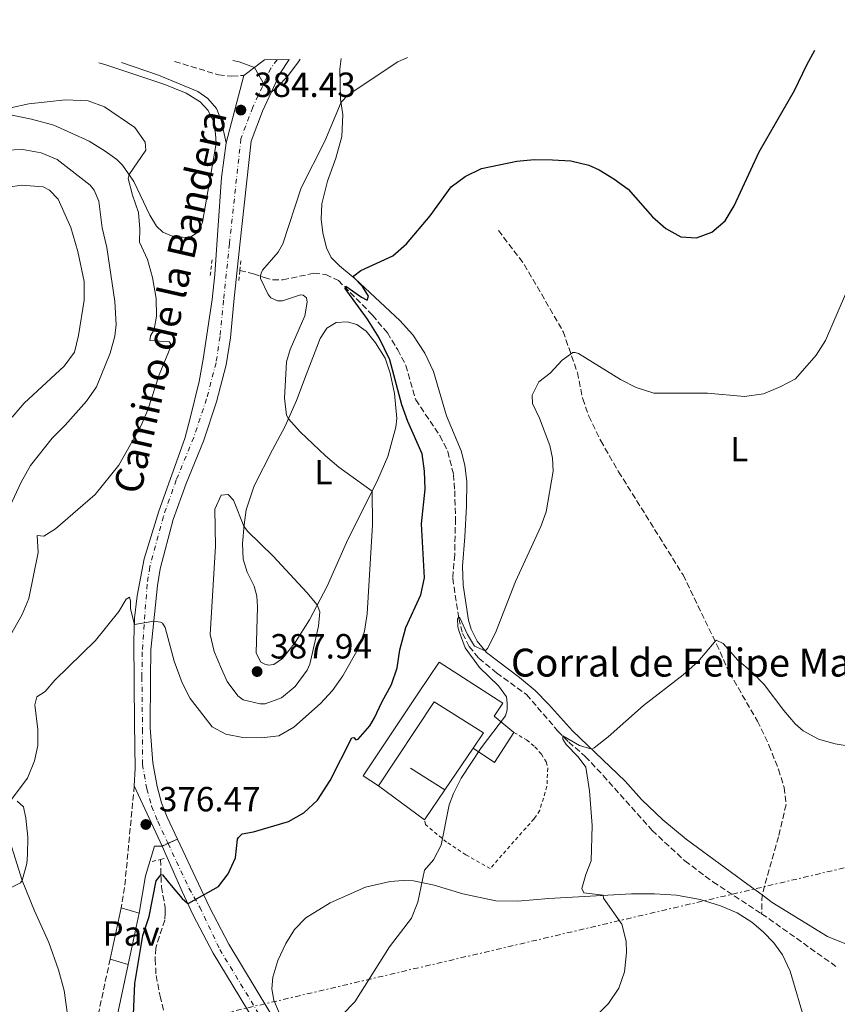
# Model space of a CAD drawing. Units: metres. Extents: x 622381 to 625870, y 4655470 to 4657846.
# Drawn here: x 625067 to 625301, y 4657561 to 4657843 of the extents above; entities that cross this region are included whole.
import ezdxf
from ezdxf.enums import TextEntityAlignment as Align

# ---------------------------------------------------------------- set-up
doc = ezdxf.new("R2010")
doc.units = ezdxf.units.M
doc.header["$MEASUREMENT"] = 0
for name, pattern in [('DGN Style 2', [1.7399219301090239, 1.043953158065414, -0.6959687720436097]), ('DGN Style 3', [2.435890702152634, 1.739921930109024, -0.6959687720436097]), ('DGN Style 4', [2.7856150101045474, 1.391937544087219, -0.6959687720436097, 0.001739921930109024, -0.6959687720436097]), ('DGN Style 5', [1.217945351076317, 0.5219765790327072, -0.6959687720436097]), ('DGN Style 7', [3.4798438602180486, 1.565929737098122, -0.6959687720436097, 0.5219765790327072, -0.6959687720436097])]:
    doc.linetypes.add(name, pattern=pattern)
for name, color, linetype, lineweight in [('Barranco lineal', 142, 'DGN Style 3', 13), ('Borda', 1, 'Continuous', 13), ('Camino', 7, 'DGN Style 3', 0), ('Cierre de vial', 7, 'DGN Style 5', 0), ('Cota de punto acotado terreno', 7, 'Continuous', 0), ('Curva de nivel directora', 30, 'Continuous', 30), ('Curva de nivel intermedia', 30, 'Continuous', 0), ('Eje pista pavimentada', 7, 'DGN Style 4', 0), ('Etiqueta de uso rústico', 92, 'Continuous', 0), ('Línea  de muro-pared o tapia', 1, 'Continuous', 13), ('Línea de cambio de uso (parcela vista)', 92, 'Continuous', 0), ('Línea de pavimento', 1, 'Continuous', 0), ('Línea de pista pavimentada', 7, 'Continuous', 0), ('Línea eléctrica', 6, 'DGN Style 7', 0), ('Margen derecho', 7, 'Continuous', 0), ('pavimentado', 23, 'Continuous', 0), ('Pavimento', 7, 'Continuous', 0), ('Pontón-alcantarilla (pasos de agua)', 1, 'DGN Style 2', 0), ('Punto acotado terreno (símbolo)', 7, 'Continuous', 0), ('Texto de Borda', 7, 'Continuous', 0), ('Texto de Pista pavimentada', 7, 'Continuous', 0), ('Valla', 7, 'DGN Style 2', 0)]:
    doc.layers.add(name, color=color, linetype=linetype, lineweight=lineweight)
doc.styles.add('Style-Arial', font='arial.ttf')

# ---------------------------------------------------------------- blocks, each defined once
blk = doc.blocks.new('5PATER')
at = {"layer": 'Punto acotado terreno (símbolo)', "linetype": 'Continuous', "lineweight": 0}
h = blk.add_hatch(color=51, dxfattribs=at)
edge = h.paths.add_edge_path()
edge.add_ellipse((0, 0), major_axis=(-0.1095731443231308, -0.1110710700762829), ratio=0.9994222409660317, start_angle=0, end_angle=360)

msp = doc.modelspace()

# ---------------------------------------------------------------- linework, layer by layer
at = {"layer": 'Barranco lineal', "color": 142, "linetype": 'DGN Style 3', "lineweight": 13, "extrusion": (-0.3275174503426558, -0.5155937305228344, 0.7917672794240695), "elevation": -2605925.795501038, "flags": 128}
msp.add_lwpolyline([(-1969557.601635932, 3378473.478833955), (-1969554.290699589, 3378473.396977163), (-1969531.070292463, 3378471.841698127)], dxfattribs=at)
at = {"layer": 'Barranco lineal', "color": 142, "linetype": 'DGN Style 3', "lineweight": 13}
for points in [[(625203.9800000006, 4657782.67, 373.2899999999936), (625211.3600000005, 4657772.9, 372.3099999999977), (625222.5099999999, 4657753.689999999, 370.5399999999936), (625226.5899999999, 4657741.960000001, 369.5500000000029), (625228.1100000005, 4657734.460000001, 368.8300000000018), (625229.8700000001, 4657729.49, 368.3099999999977), (625233.2699999996, 4657722.42, 367.9100000000035), (625238.4100000003, 4657713.539999999, 367.6499999999942), (625256.8700000001, 4657683.960000001, 365.8099999999977), (625266.4699999997, 4657664.15, 364.9600000000065), (625270.2000000002, 4657655.880000001, 364.3699999999953), (625278.2100000001, 4657642.08, 363.6499999999942), (625281.4800000006, 4657635.180000001, 363.5800000000018), (625284.2400000002, 4657628.27, 363.4499999999971), (625285.8700000001, 4657623.100000001, 363.2599999999948), (625286.3899999997, 4657618.130000001, 363.2599999999948), (625284.2400000002, 4657608.930000001, 362.9900000000052), (625279.54, 4657592.279999999, 362.3899999999995), (625279.4000000004, 4657586.82, 362.0800000000018)], [(625129.8200000003, 4657771.189999999, 381.3800000000047), (625133.7800000003, 4657770.27, 380.7299999999959), (625136.8300000001, 4657769.15, 379.6100000000006), (625139.2800000003, 4657768.5, 378.429999999993), (625142.1699999999, 4657768.49, 377.1199999999953), (625151.0700000003, 4657770.439999999, 375.6100000000006), (625154.4600000001, 4657770.060000001, 375.4100000000035), (625158.0800000001, 4657768.369999999, 375.1499999999942), (625167.8499999996, 4657758.390000001, 374.3600000000006), (625172.1299999999, 4657753.310000001, 373.9700000000012), (625175.0700000003, 4657748.5, 373.8999999999942), (625177.4400000004, 4657744.02, 373.7100000000065), (625180.25, 4657734.109999999, 373.3099999999977), (625187.1699999999, 4657723.869999999, 372.6600000000035), (625189.4400000004, 4657719.300000001, 372.3999999999942), (625191.0899999999, 4657712.75, 372.070000000007), (625191.4100000003, 4657708.08, 372), (625191.6500000004, 4657700.050000001, 371.5399999999936), (625191.4100000003, 4657689.779999999, 371.2200000000012), (625190.8499999996, 4657683, 370.8899999999995), (625192.5899999999, 4657671.58, 369.9700000000012), (625193.6799999997, 4657667.17, 369.5800000000018), (625195.5800000001, 4657663.41, 369.25), (625198.3600000005, 4657660.07, 368.8600000000006), (625203.4400000004, 4657655.890000001, 368.1300000000047), (625212.0199999996, 4657649.680000001, 366.5599999999977), (625220.9800000006, 4657639.24, 365.179999999993), (625224.0899999999, 4657636.07, 364.7899999999936), (625228.8399999999, 4657631.960000001, 364.4600000000065), (625233.9900000002, 4657626.5, 363.8699999999953), (625248.0099999999, 4657610.74, 363.1499999999942), (625257.4100000003, 4657602.039999999, 362.5599999999977), (625265.4500000002, 4657596, 362.3000000000029), (625279.4000000004, 4657586.82, 362.0800000000018)], [(625107.0700000003, 4657602.42, 375.179999999993), (625107.3399999999, 4657594.630000001, 374.8500000000058), (625108.4600000001, 4657588.58, 374.6600000000035), (625108.4600000001, 4657587.07, 374.5299999999988), (625108.2800000003, 4657585.060000001, 374.4600000000065), (625105.7000000002, 4657577.039999999, 374.3300000000018), (625105.5599999997, 4657573.850000001, 374.070000000007), (625105.8099999997, 4657569.220000001, 373.8000000000029), (625106.9600000001, 4657563.300000001, 373.6100000000006), (625108.3499999996, 4657557.560000001, 373.5399999999936), (625111.4699999997, 4657548.310000001, 373.2799999999988), (625115.4500000002, 4657542.960000001, 373.1499999999942), (625121.3899999997, 4657533.430000001, 372.1000000000058)]]:
    msp.add_polyline3d(points, dxfattribs=at)
at = {"layer": 'Borda', "color": 23, "linetype": 'Continuous', "lineweight": 0, "extrusion": (0.09320645207575261, -0.03718577336195419, 0.9949521473673616), "elevation": -114554.0565623458, "flags": 128}
msp.add_lwpolyline([(4557733.266315988, 1139486.753817454), (4557723.205257699, 1139488.74683178), (4557724.717641538, 1139495.921683354)], dxfattribs=at)
at = {"layer": 'Borda', "color": 1, "linetype": 'Continuous', "lineweight": 13}
msp.add_polyline3d([(625186.9299999997, 4657659, 375.0200000000041), (625205.2199999997, 4657647.180000001, 374.429999999993), (625202.6900000004, 4657643.529999999, 374.8300000000018), (625208.3799999999, 4657638.84, 372.2700000000041), (625202.8099999997, 4657630.230000001, 372.4700000000012), (625196.7400000002, 4657634.279999999, 373.1900000000023), (625199.7100000001, 4657638.710000001, 375.3500000000058), (625185.54, 4657647.65, 375.4199999999983), (625169.5700000003, 4657623.539999999, 374.8300000000018), (625165.1900000004, 4657626.41, 376.2700000000041), (625181.0499999998, 4657650.15, 376.1399999999995)], close=True, dxfattribs=at)
at = {"layer": 'Borda', "color": 23, "linetype": 'Continuous', "lineweight": 0}
for points in [[(625169.5700000003, 4657623.539999999, 374.8300000000018), (625165.1900000004, 4657626.41, 376.2700000000041), (625181.0499999998, 4657650.15, 376.1399999999995), (625186.9299999997, 4657659, 375.0200000000041), (625205.2199999997, 4657647.180000001, 374.429999999993), (625202.6900000004, 4657643.529999999, 374.8300000000018), (625208.3799999999, 4657638.84, 372.2700000000041)], [(625196.7400000002, 4657634.279999999, 373.1900000000023), (625199.7100000001, 4657638.710000001, 375.3500000000058), (625185.54, 4657647.65, 375.4199999999983), (625169.5700000003, 4657623.539999999, 374.8300000000018)]]:
    msp.add_polyline3d(points, dxfattribs=at)
at = {"layer": 'Camino', "color": 7, "linetype": 'DGN Style 3', "lineweight": 0, "extrusion": (-0.5414380495421001, 0.03065629943466976, 0.8401815457465238), "elevation": -195350.6219566996, "flags": 128}
msp.add_lwpolyline([(-4685512.243303775, 303347.1857981333), (-4685483.474242196, 303345.858132548), (-4685477.19654425, 303345.0652211568)], dxfattribs=at)
at = {"layer": 'Camino', "color": 7, "linetype": 'DGN Style 3', "lineweight": 0}
for points in [[(625111.1299999988, 4657831.080000003, 384.4900000000052), (625123.7399999974, 4657827.260000002, 384.6100000000007), (625127.5599999975, 4657826.850000002, 384.6799999999931), (625130.9899999984, 4657827.100000003, 384.6799999999931)], [(625092.6399999994, 4657573.899999999, 375.7100000000065), (625089.4600000009, 4657559.100000002, 375.800000000003), (625087.0899999995, 4657552.739999999, 375.7400000000052), (625085.109999999, 4657548.510000003, 375.3500000000059), (625081.9200000018, 4657542.250000002, 375.270000000004), (625074.7399999978, 4657533.800000003, 375.270000000004), (625052.5100000012, 4657513.550000002, 374.300000000003), (625039.9800000007, 4657501.399999999, 373.5599999999978), (625034.1999999983, 4657494.050000002, 373.2899999999935), (625029.8299999986, 4657485.780000002, 373.0099999999947), (625028.1000000008, 4657481.07, 372.8699999999953), (625027.2899999993, 4657477.180000001, 372.6600000000034), (625025.1900000006, 4657456.210000004, 371.0700000000069), (625023.730000001, 4657438.270000001, 370.4100000000036), (625023, 4657431.899999999, 370.1199999999953), (625021.1700000018, 4657422.480000001, 369.8099999999976), (625014.5500000011, 4657397.940000001, 368.5500000000031), (625003.9200000007, 4657363.350000002, 366.8399999999966), (624999.3999999987, 4657350.649999999, 366.2799999999989), (624996.3599999989, 4657344.120000003, 366.0800000000017), (624994.1399999994, 4657340.13, 365.9400000000023), (624991.4999999997, 4657336.500000001, 365.7799999999988), (624985.1999999987, 4657328.91, 365.3600000000005)]]:
    msp.add_polyline3d(points, dxfattribs=at)
at = {"layer": 'Cierre de vial', "color": 7, "linetype": 'DGN Style 5', "lineweight": 0, "extrusion": (-0.001862574287955109, -0.0008337411248395256, 0.9999979178442115), "elevation": -4671.717902405986, "flags": 128}
msp.add_lwpolyline([(625107.1457036427, 4657604.013803721), (625108.8453344161, 4657604.77460512)], dxfattribs=at)
at = {"layer": 'Cierre de vial', "color": 7, "linetype": 'DGN Style 5', "lineweight": 0, "extrusion": (-0.001883502632305705, -0.0008448481300004521, 0.9999978693224658), "elevation": -4736.532487407275, "flags": 128}
msp.add_lwpolyline([(625108.8286958961, 4657604.71137626), (625111.569076068, 4657605.940575568)], dxfattribs=at)
at = {"layer": 'Curva de nivel directora', "color": 30, "linetype": 'Continuous', "lineweight": 30, "elevation": 375, "flags": 128}
for points in [[(625271.5099999999, 4657789.699999999), (625278.7199999982, 4657805.210000002), (625288.8100000002, 4657822.74), (625292.3599999995, 4657830.08), (625294.6199999994, 4657834.300000003)], [(625099.3299999993, 4657558.050000002), (625099.7299999995, 4657566.860000002), (625101.969999999, 4657580.620000001), (625103.8299999987, 4657586.050000002), (625105.8, 4657596.32), (625107.2199999995, 4657598.100000001), (625107.6899999988, 4657598.03), (625110.0999999985, 4657594.960000002), (625113.3199999993, 4657591.24), (625114.8599999994, 4657589.920000001), (625115.1900000002, 4657589.920000001), (625123.6999999996, 4657594.66), (625126.5000000001, 4657598.340000001), (625128.5499999998, 4657602.900000001), (625129.1199999999, 4657608.240000002), (625129.4199999992, 4657608.770000001), (625130.4400000008, 4657609.74), (625133.6900000006, 4657610.370000001), (625143.7800000003, 4657613.320000002), (625148.139999999, 4657615.76), (625152.0599999994, 4657619.400000001), (625155.6899999994, 4657625.09), (625161.9299999999, 4657637.300000001), (625162.4699999987, 4657637.36), (625163.0999999989, 4657636.75), (625163.7099999991, 4657636.949999999), (625167.0899999988, 4657640.710000001), (625168.459999999, 4657642.980000002), (625170.5299999987, 4657647.54), (625173.3000000003, 4657652.600000001), (625174.9099999998, 4657657.340000001), (625175.7099999998, 4657662.54), (625177.3899999985, 4657668.87), (625181.7499999994, 4657678.26), (625182.7100000004, 4657683.170000001), (625181.9199999992, 4657698.630000002), (625182.9699999997, 4657708.54), (625182.7499999985, 4657713.710000002), (625182.0600000002, 4657718.660000001), (625177.9699999996, 4657727.970000001), (625176.2699999987, 4657732.670000001), (625172.86, 4657745.61), (625169.7300000007, 4657751.930000001), (625166.3899999993, 4657757.289999999), (625160.4500000003, 4657765.330000003), (625159.99, 4657766.02), (625160.190000001, 4657766.720000002), (625164.7100000005, 4657763.53), (625166.3199999998, 4657762.740000002), (625166.7299999989, 4657763.840000001), (625164.9599999987, 4657766.640000002), (625162.4699999987, 4657769.170000002), (625162.5400000003, 4657769.710000004), (625164.5199999984, 4657771.240000002), (625173.6400000001, 4657775.440000001), (625177.5499999995, 4657778.850000001), (625184.3399999999, 4657786.900000001), (625190.3599999994, 4657795.189999999), (625194.3800000004, 4657798.160000003), (625199.0899999999, 4657800.41), (625209.230000001, 4657802.510000002), (625214.1999999997, 4657803.03), (625219.4299999999, 4657802.910000003), (625224.7099999995, 4657802.59), (625229.8700000006, 4657801.330000001), (625232.7899999997, 4657800.010000001), (625237.0599999989, 4657797.42), (625241.139999998, 4657794.490000002), (625248.0800000007, 4657786.59), (625251.9000000005, 4657783.26), (625256.2599999991, 4657780.810000001), (625260.7199999985, 4657780.570000002), (625265.0900000003, 4657782.170000002), (625268.9199999992, 4657785.390000002), (625271.5099999999, 4657789.699999999)]]:
    msp.add_lwpolyline(points, dxfattribs=at)
at = {"layer": 'Curva de nivel intermedia', "color": 30, "linetype": 'Continuous', "lineweight": 0, "flags": 128}
for points, elevation in [([(625071.8900000001, 4657635.109999999), (625071.9500000007, 4657639.640000001), (625071.0300000019, 4657646.71), (625071.6500000011, 4657649.050000001), (625074.0200000004, 4657650.529999998), (625076.8300000001, 4657653.81), (625088.4800000018, 4657665.17), (625095.1000000003, 4657673.529999998), (625097.2400000016, 4657677.029999998), (625098.1700000014, 4657677.560000001), (625098.5, 4657676.55), (625098.4700000009, 4657674.239999999), (625099.610000001, 4657669.739999999), (625105.180000001, 4657670.759999999), (625107.120000001, 4657670.449999998), (625107.6300000007, 4657670.119999999), (625108.4300000009, 4657668.899999999), (625111.0400000017, 4657659.25), (625113.240000001, 4657653.09), (625115.5700000002, 4657648.53), (625121.8600000021, 4657640.449999999), (625125.7800000004, 4657638.319999999), (625130.6900000012, 4657637.41), (625136.0199999998, 4657637.24), (625140.9700000007, 4657637.890000001), (625145.26, 4657640.3), (625152.9500000012, 4657647.090000001), (625156.3900000012, 4657650.890000001), (625159.3600000017, 4657655.09), (625163.8400000011, 4657662.949999999), (625165.5900000012, 4657667.810000001), (625166.3300000011, 4657672.859999999), (625167.8300000009, 4657698.33), (625167.7300000002, 4657707.99), (625158.1900000006, 4657714.880000001), (625154.3500000006, 4657718.08), (625147.0999999995, 4657724.98), (625143.7600000004, 4657728.679999999), (625143.1900000002, 4657729.789999997), (625142.6400000004, 4657734.619999998), (625143.15, 4657745.060000001), (625144.2400000007, 4657748.59), (625148.4699999997, 4657758.17), (625149.1500000014, 4657762.130000001), (625148.8899999999, 4657763.38), (625148.0200000005, 4657764.149999999), (625147.2100000014, 4657764.189999999), (625142.0400000013, 4657762.460000002), (625140.6300000009, 4657762.470000001), (625138.7100000009, 4657763.349999999), (625137.9100000008, 4657764.289999997), (625135.7699999994, 4657768.890000001), (625135.7699999994, 4657769.539999999), (625135.9000000014, 4657770.41), (625136.3400000016, 4657771.279999999), (625140.8200000009, 4657776.42), (625142.1100000006, 4657778.820000002), (625147.4000000014, 4657794.880000001), (625154.2000000007, 4657808.289999999), (625158.8299999998, 4657819.419999998), (625160.8800000016, 4657821.56), (625175.1399999999, 4657830.939999999), (625177.8900000014, 4657832.250000001)], 380.0000000000001), ([(625127.7899999998, 4657831.369999997), (625129.6000000003, 4657830.999999999), (625134.0199999993, 4657829.369999999), (625136.9200000005, 4657824.28), (625138.8400000005, 4657822.329999999), (625140.4100000019, 4657823.490000002), (625143.7900000014, 4657827.17), (625146.8600000005, 4657831.260000001), (625147.150000001, 4657831.71)], 384.9999999999999), ([(625059.4300000013, 4657658.590000001), (625067.4199999998, 4657672.609999999), (625069.2999999997, 4657677.240000002), (625072.0100000009, 4657690.390000001), (625071.7400000005, 4657695.23), (625073.5900000011, 4657695.08), (625077.0100000009, 4657697.179999999), (625088.3900000004, 4657706.98), (625095.1200000005, 4657715.429999999), (625101.4800000017, 4657726.550000001), (625103.440000002, 4657731.249999999), (625106.6800000007, 4657741.279999998), (625110.0600000003, 4657749.449999998), (625109.9199999997, 4657750.230000001), (625109.5900000011, 4657750.760000001), (625104.020000001, 4657751.119999998), (625104.2199999999, 4657752.430000001), (625105.2999999995, 4657754.27), (625105.9600000011, 4657758.13), (625105.8800000006, 4657763.13), (625104.7899999998, 4657769.220000001), (625103.3700000005, 4657774.33), (625101.0599999994, 4657779.34), (625101.150000001, 4657783.109999998), (625100.7900000011, 4657787.779999999), (625099.0499999998, 4657792.75), (625097.7900000014, 4657797.55), (625098.0700000009, 4657798.67), (625102.8699999999, 4657805.699999999), (625102.7100000011, 4657807.920000001), (625099.7000000003, 4657812.199999998), (625091.0400000013, 4657818.07), (625086.3400000005, 4657819.779999998), (625079.8600000008, 4657820.140000001), (625069.350000001, 4657818.929999999), (625064.0300000013, 4657817.809999999)], 385), ([(625063.9000000017, 4657703.619999998), (625067.1400000004, 4657710.55), (625069.8000000003, 4657715.310000001), (625076.0300000019, 4657723.189999999), (625079.7699999993, 4657726.88), (625085.8700000013, 4657733.750000001), (625088.690000002, 4657737.869999998), (625092.6700000007, 4657747.52), (625093.9500000014, 4657752.41), (625094.3700000016, 4657755.73), (625094.0000000006, 4657762.32), (625091.6700000016, 4657777.759999999), (625090.3600000017, 4657783.45), (625089.3700000015, 4657791.099999999), (625088.0199999993, 4657794.230000001), (625086.9300000007, 4657795.649999999), (625077.4500000014, 4657802.999999999), (625072.8400000001, 4657804.91), (625067.5800000008, 4657805.890000002), (625062.5800000007, 4657805.720000002)], 390), ([(625067.25, 4657795.67), (625062.29, 4657794.890000001)], 395.0000000000001), ([(625064.5300000019, 4657729.140000001), (625067.9800000008, 4657733.189999999), (625079.480000001, 4657743.78), (625082.4400000002, 4657747.819999998), (625083.5800000002, 4657752.550000001), (625085.2000000007, 4657762.699999998), (625085.1700000016, 4657768.060000001), (625083.3700000001, 4657776.670000001), (625081.3700000017, 4657783.56), (625077.7000000017, 4657791.630000001), (625075.2499999997, 4657794.220000002), (625073.4200000013, 4657795.17), (625067.25, 4657795.67)], 395.0000000000001), ([(625189.8600000008, 4657618.130000002), (625191.0800000012, 4657621.29), (625193.3000000007, 4657625.76), (625198.9800000003, 4657634.449999998), (625205.9600000008, 4657643.59), (625206.41, 4657645.269999999), (625206.4800000016, 4657647.180000001), (625206.2200000001, 4657649.029999998), (625203.9800000006, 4657652.199999998), (625198.5600000002, 4657657.42), (625194.4500000018, 4657663.039999999), (625192.6600000014, 4657667.71), (625192.2800000014, 4657669.09), (625192.190000002, 4657671.34), (625192.5300000019, 4657671.949999998), (625192.9000000006, 4657671.710000001), (625195.0599999998, 4657666.869999999), (625197.0700000015, 4657663.600000001), (625200.1500000015, 4657662.180000001), (625200.8600000001, 4657662.92), (625203.1199999999, 4657667.380000002), (625208.8799999999, 4657682.09), (625216.0599999994, 4657697.849999999), (625217.5900000005, 4657702.08), (625219.6400000001, 4657713.720000002), (625219.4200000011, 4657717.449999999), (625218.6600000011, 4657721.079999999), (625215.7300000008, 4657728.909999999), (625213.6699999999, 4657733.050000001), (625213.640000001, 4657735.470000001), (625215.570000002, 4657739.289999999), (625218.7999999997, 4657741.789999999), (625222.1799999992, 4657745.480000001), (625225.2800000017, 4657747.710000002), (625225.9800000014, 4657747.680000001), (625226.8900000011, 4657747.369999999), (625238.9800000011, 4657739.939999999), (625243.4200000003, 4657737.650000001), (625248.4699999995, 4657736.08), (625263.9100000003, 4657736.029999998), (625274.4600000002, 4657735.08), (625279.9000000006, 4657735.900000001), (625284.6700000005, 4657737.83), (625289.0800000007, 4657740.199999999), (625295.0100000005, 4657746.960000001), (625297.7199999995, 4657751.17), (625303.4000000014, 4657764.390000001)], 370.0000000000001), ([(625137.0400000013, 4657646.999999999), (625135.5999999995, 4657647.029999998), (625130.7400000002, 4657648.219999999), (625129.2000000002, 4657649.31), (625126.2300000018, 4657653.439999999), (625124.5599999999, 4657657.079999999), (625122.4600000011, 4657662.06), (625121.3200000012, 4657666.930000001), (625122.8400000011, 4657692.199999998), (625122.6399999999, 4657702.82), (625124.4700000006, 4657706.779999998), (625126.5200000004, 4657707.039999999), (625128.0300000012, 4657705.390000001), (625130.9800000016, 4657697.909999999), (625132.05, 4657696.529999998), (625139.3300000001, 4657689.36), (625149.0100000006, 4657678.92), (625152.0199999993, 4657675.350000001), (625152.7900000003, 4657673.359999998), (625152.4000000014, 4657669.270000001), (625149.8800000001, 4657658.4), (625149.1400000004, 4657656.720000001), (625145.6900000013, 4657652.029999998), (625141.7199999995, 4657648.76), (625137.0400000013, 4657646.999999999)], 385), ([(625231.9000000001, 4657557.529999999), (625235.53, 4657561.140000001), (625238.5099999995, 4657565.529999998), (625240.0800000008, 4657570.279999998), (625240.6599999998, 4657575.730000001), (625240.5300000003, 4657579.020000001), (625239.2800000006, 4657583.859999999), (625234.1100000007, 4657591.32), (625234.0200000014, 4657592.160000001), (625228.4800000002, 4657592.92), (625227.8800000013, 4657594.09), (625228.9699999997, 4657598.09), (625230.4900000019, 4657602.009999999), (625230.8300000017, 4657612.15), (625230.0899999996, 4657622.060000001), (625228.980000001, 4657628.909999999), (625226.7700000004, 4657631.84), (625223.3799999995, 4657635.409999999), (625222.3899999994, 4657636.890000002), (625222.4600000009, 4657637.859999999), (625227.2199999996, 4657635.09), (625230.6999999997, 4657634.050000001), (625231.4400000018, 4657634.449999998), (625235.4200000005, 4657637.539999999), (625245.5599999992, 4657646.539999999), (625256.9000000006, 4657655.31), (625261.1400000007, 4657659.09), (625266.4100000013, 4657665.230000001), (625268.3899999994, 4657664.319999999), (625272.6100000016, 4657659.5), (625276.6600000019, 4657656.09), (625280.1599999999, 4657652.529999998), (625285.75, 4657645.079999999), (625289, 4657641.300000002), (625291.270000001, 4657639.249999999), (625295.7100000001, 4657636.949999999), (625300.5200000001, 4657635.529999998), (625305.1900000017, 4657634.770000001)], 365.0000000000001), ([(625064.2200000013, 4657619.499999999), (625068.9199999997, 4657625.699999999), (625070.9100000013, 4657630.710000001), (625071.8900000001, 4657635.109999999)], 380.0000000000001), ([(625062.3799999994, 4657593.490000002), (625066.9000000014, 4657595.779999999), (625067.4100000008, 4657596.449999998), (625068.8000000013, 4657601.300000001), (625068.9800000022, 4657603.859999999), (625069.0200000004, 4657608.859999999), (625068.4400000013, 4657614.24), (625067.810000001, 4657617.519999999), (625065.9800000003, 4657619.140000001)], 380.0000000000001), ([(625159.2800000013, 4657558.039999999), (625162.7400000015, 4657561.640000001), (625172.6800000012, 4657577.399999999), (625179.0500000014, 4657585.569999999), (625180.8200000017, 4657590.189999999), (625182.7700000008, 4657599.359999998), (625185.300000001, 4657602.329999999), (625187.5300000017, 4657606.56), (625189.8600000008, 4657618.130000002)], 370.0000000000001)]:
    msp.add_lwpolyline(points, dxfattribs=dict(at, elevation=elevation))
at = {"layer": 'Eje pista pavimentada', "color": 7, "linetype": 'DGN Style 4', "lineweight": 0}
for points in [[(625140.5199999993, 4657831.600000002, 385.4700000000012), (625138.730000001, 4657829.160000001, 385.3099999999977), (625133.5299999998, 4657818.000000001, 384.5099999999948), (625130.120000001, 4657808.940000002, 383.850000000006), (625126.8399999999, 4657778.860000002, 382.5800000000019), (625125.1400000011, 4657762.649999999, 382.3699999999954), (625124.1499999987, 4657752.289999999, 382.4400000000024), (625122.9999999999, 4657744.739999998, 382.6300000000047), (625120.2799999996, 4657734.38, 383.0200000000041), (625116.6000000006, 4657723.350000002, 383.3399999999965), (625111.6000000006, 4657711.220000001, 383.1199999999954), (625107.899999999, 4657700.699999999, 382.6900000000023), (625104.010000002, 4657686.260000002, 381.5), (625103.2299999996, 4657681.260000002, 380.8999999999942), (625101.8299999982, 4657661.899999999, 379.4299999999931), (625101.739999999, 4657654.739999999, 378.9499999999972), (625101.920000002, 4657639.690000002, 377.7599999999949), (625101.890000001, 4657629.690000001, 377.179999999993), (625103.1600000004, 4657622.680000001, 376.6999999999971), (625104.5399999995, 4657617.7, 376.4299999999931), (625106.2800000008, 4657613.38, 376.1699999999984), (625109.2296266442, 4657607.050801133, 375.8300000000017)], [(625109.2296266442, 4657607.050801133, 375.8300000000017), (625115.2399999971, 4657594.190000002, 375.1699999999984), (625118.3299999983, 4657588.760000004, 374.8800000000047), (625124.059999997, 4657576.66, 373.4999999999999), (625139.5599999981, 4657551.090000002, 370.75)]]:
    msp.add_polyline3d(points, dxfattribs=at)
at = {"layer": 'Línea  de muro-pared o tapia', "color": 1, "linetype": 'Continuous', "lineweight": 13, "extrusion": (0.008997409874575557, 0.01318585929710132, 0.9998725817473674), "elevation": 67412.34415382624, "flags": 128}
msp.add_lwpolyline([(625168.07889412, 4657150.270020808), (625159.9571532703, 4657138.368986166)], dxfattribs=at)
at = {"layer": 'Línea  de muro-pared o tapia', "color": 1, "linetype": 'Continuous', "lineweight": 13, "extrusion": (0.00944020176468508, -0.005881093438136559, 0.9999381457523331), "elevation": -21118.54868016688, "flags": 128}
msp.add_lwpolyline([(625157.2539138426, 4657578.726981683), (625147.3331286428, 4657584.907088561)], dxfattribs=at)
at = {"layer": 'Línea  de muro-pared o tapia', "color": 1, "linetype": 'Continuous', "lineweight": 13, "extrusion": (0.06387724944600282, -0.04751962553332594, 0.996825753174739), "elevation": -181021.5612223462, "flags": 128}
msp.add_lwpolyline([(4110122.099674732, 2271199.45164333), (4110122.099674732, 2271215.905998376)], dxfattribs=at)
at = {"layer": 'Línea  de muro-pared o tapia', "color": 1, "linetype": 'Continuous', "lineweight": 13, "extrusion": (0.009170803895776356, 0.01343701827379839, 0.9998676626913259), "elevation": 68690.5499608157, "flags": 128}
msp.add_lwpolyline([(625158.907395552, 4657119.832354048), (625153.0160841102, 4657111.201574855)], dxfattribs=at)
at = {"layer": 'Línea de cambio de uso (parcela vista)', "color": 92, "linetype": 'Continuous', "lineweight": 0}
for points in [[(625089.3499999996, 4657830.699999999, 383.9600000000065), (625091.1299999999, 4657830.189999999, 383.9799999999959), (625108.3300000001, 4657824.449999999, 384.2400000000052), (625114.4699999997, 4657822.01, 384.2400000000052), (625118.4199999999, 4657819.51, 384.179999999993), (625120.7300000006, 4657817.050000001, 384.2400000000052), (625122.2999999998, 4657813.890000001, 384.179999999993), (625122.8899999997, 4657810.4, 383.9199999999983), (625123.0099999999, 4657807.609999999, 383.9199999999983), (625119.0999999996, 4657785.029999999, 382.6699999999983), (625117.8200000003, 4657782.180000001, 382.5399999999936), (625116, 4657780.970000001, 382.5399999999936), (625114.1900000004, 4657780.640000001, 382.5399999999936), (625110.2599999999, 4657781.130000001, 382.8000000000029), (625107.7800000003, 4657782.180000001, 383.1300000000047), (625105.9699999997, 4657783.930000001, 383.4600000000065), (625104, 4657787.060000001, 383.7799999999988), (625099.4699999997, 4657796.65, 384.6399999999995), (625096.1799999997, 4657801.42, 385.4900000000052), (625094.5999999996, 4657802.99, 385.75), (625091.2300000006, 4657805.430000001, 386.25), (625086.5999999996, 4657808.300000001, 386.4600000000065), (625076.54, 4657812.800000001, 386.3300000000018), (625070.1399999997, 4657814.560000001, 386), (625063.0999999996, 4657815.949999999, 385.6600000000035)], [(625158.8700000001, 4657831.92, 381.7200000000012), (625158.4800000006, 4657828.869999999, 381.3500000000058), (625158.7199999997, 4657820.27, 380.1000000000058), (625159.2999999998, 4657815.810000001, 379.570000000007), (625159.0499999998, 4657809.560000001, 378.9199999999983), (625157.3799999999, 4657803.42, 378.6600000000035), (625154.9400000004, 4657796.779999999, 378.3899999999995), (625153.3399999999, 4657790.34, 378.2599999999948), (625153.1200000001, 4657785.939999999, 377.929999999993), (625153.5700000003, 4657781.949999999, 377.2100000000065), (625154.6299999999, 4657777.710000001, 376.6900000000023), (625156.0300000003, 4657774.92, 376.1600000000035), (625158.4100000003, 4657772.529999999, 375.7700000000041), (625162.8899999997, 4657768.82, 374.9199999999983), (625175.7100000001, 4657756.890000001, 373.7400000000052), (625179.4199999999, 4657752.74, 373.4799999999959), (625182.9000000004, 4657747.49, 373.0800000000018), (625185.3600000005, 4657742.279999999, 372.820000000007), (625189.0800000001, 4657729.57, 372.820000000007), (625193.2699999996, 4657719.550000001, 372.2299999999959), (625194.3300000001, 4657715.449999999, 372.2299999999959), (625194.8499999996, 4657710.680000001, 372.1600000000035), (625194.79, 4657703.630000001, 372.0299999999988), (625194.3600000005, 4657694.869999999, 372.0299999999988), (625193.6200000001, 4657686.51, 371.6999999999971), (625193.8399999999, 4657681.07, 371.4400000000023), (625195.3499999996, 4657670.99, 370.9799999999959), (625196.1399999997, 4657668.470000001, 370.7200000000012), (625197.8099999997, 4657664.970000001, 370.3899999999995), (625200.5499999998, 4657661.710000001, 369.929999999993), (625210, 4657654.59, 368.6199999999953), (625214.5099999999, 4657650.880000001, 367.6999999999971), (625218.3300000001, 4657646.970000001, 366.5200000000041), (625225.2199999997, 4657639.32, 365.6699999999983), (625240.2400000002, 4657624.859999999, 363.8300000000018), (625244.9199999999, 4657619.609999999, 363.570000000007), (625251.0800000001, 4657613.810000001, 363.4400000000023), (625257.7400000002, 4657608.210000001, 363.179999999993), (625275.4900000002, 4657595.289999999, 362.3899999999995), (625279.54, 4657592.279999999, 362.3899999999995), (625282.4199999999, 4657590.130000001, 362.3899999999995), (625298.25, 4657580.33, 362), (625304.7100000001, 4657577.82, 361.9499999999971)], [(625138.0599999997, 4657658.140000001, 387.4600000000065), (625137.0199999996, 4657658.41, 387.5200000000041), (625135.7800000003, 4657659.050000001, 387.5200000000041), (625134.5099999999, 4657661.640000001, 387.5200000000041), (625134.8600000005, 4657674.84, 386.8699999999953), (625134.7000000002, 4657677.890000001, 386.6000000000058), (625133.9699999997, 4657680.75, 386.2799999999988), (625131.9400000004, 4657684.720000001, 385.820000000007), (625130.7400000002, 4657688.52, 385.6900000000023), (625130.5899999999, 4657692.980000001, 385.4199999999983), (625131.0199999996, 4657698.32, 384.9600000000065), (625131.6399999997, 4657702.58, 384.3099999999977), (625133.9400000004, 4657709.460000001, 383.1300000000047), (625139.2199999997, 4657719.850000001, 381.2299999999959), (625142.8300000001, 4657726.58, 380.3699999999953), (625146.0800000001, 4657733.930000001, 379.0599999999977), (625148.7999999998, 4657741.27, 378.1399999999995), (625152.8300000001, 4657751.730000001, 377.2899999999936), (625154.75, 4657754.680000001, 376.7700000000041), (625157.4800000006, 4657756.25, 376.3099999999977), (625160.5999999996, 4657756.470000001, 376.1100000000006), (625163.3499999996, 4657755.689999999, 375.9799999999959), (625166, 4657753.800000001, 375.7200000000012), (625168.6699999999, 4657750.430000001, 375.4600000000065), (625171.4500000002, 4657746.060000001, 375.2599999999948), (625172.9400000004, 4657741.82, 375.2599999999948), (625174.2000000002, 4657735.939999999, 375.320000000007), (625174.8399999999, 4657728.82, 376.179999999993), (625174.5300000003, 4657726.34, 376.4400000000023), (625172.25, 4657717.880000001, 377.6900000000023), (625169.3700000001, 4657711.279999999, 379.3899999999995), (625160.3799999999, 4657693.25, 382.7299999999959), (625154.8600000005, 4657680.74, 384.0500000000029), (625149.79, 4657671.09, 385.75), (625145.7000000002, 4657664.619999999, 386.6000000000058), (625142.0199999996, 4657660, 387.2599999999948), (625139.5700000003, 4657658.27, 387.3899999999995), (625138.0599999997, 4657658.140000001, 387.4600000000065)], [(625062.0099999999, 4657613.779999999, 381), (625067.4100000003, 4657596.449999999, 379.4100000000035), (625071, 4657587.710000001, 378.4799999999959), (625075.0800000001, 4657578.630000001, 378.1100000000006), (625077.8399999999, 4657570.789999999, 377.429999999993), (625079.4400000004, 4657564.930000001, 377.3099999999977), (625080.5199999996, 4657557.310000001, 376.7200000000012), (625080.8399999999, 4657552.439999999, 376.4700000000012), (625080.1500000004, 4657547.960000001, 376.2599999999948), (625078.6699999999, 4657544.15, 376.0099999999948), (625072.4400000004, 4657535.619999999, 375.8399999999965), (625065.7199999997, 4657529.16, 375.6300000000047)], [(625141.3600000005, 4657557.83, 370.8000000000029), (625139.5199999996, 4657562.130000001, 371.2599999999948), (625138.9699999997, 4657565.359999999, 371.5899999999965), (625139.3099999997, 4657568.680000001, 371.8500000000058), (625140.7100000001, 4657573.480000001, 371.8500000000058), (625142.9699999997, 4657578.369999999, 371.8500000000058), (625145.4699999997, 4657582.359999999, 372.1100000000006), (625148.7100000001, 4657585.67, 372.2400000000052), (625155.7400000002, 4657590.01, 371.9100000000035), (625165.8600000005, 4657594.51, 371.1300000000047), (625172.9500000002, 4657596.130000001, 370.5399999999936), (625176.6500000004, 4657596.449999999, 370.4100000000035), (625179.6399999997, 4657596.27, 370.0800000000018), (625185.5700000003, 4657595.08, 369.8800000000047), (625193.7599999999, 4657592.560000001, 368.8999999999942), (625203.1900000004, 4657590.609999999, 368.0399999999936), (625209.4000000004, 4657590.49, 367.6499999999942), (625218.3700000001, 4657591.26, 366.3399999999965), (625242.1100000005, 4657592.619999999, 364.3099999999977), (625248.6900000004, 4657592.600000001, 363.7799999999988), (625255, 4657592.17, 363.2599999999948), (625261.75, 4657590.970000001, 362.8600000000006), (625267.6500000004, 4657589.140000001, 362.6699999999983), (625272.3799999999, 4657587.140000001, 362.5399999999936), (625276.6299999999, 4657584.51, 362.3999999999942), (625279.8399999999, 4657581.710000001, 362.2700000000041), (625282.8899999997, 4657578.51, 362.1399999999995), (625285.3600000005, 4657575.08, 362.1399999999995), (625287.5899999999, 4657570.430000001, 362.2700000000041), (625292.04, 4657555.17, 362.0099999999948)]]:
    msp.add_polyline3d(points, dxfattribs=at)
at = {"layer": 'Línea de pavimento', "color": 1, "linetype": 'Continuous', "lineweight": 0, "extrusion": (0.001115291493739495, 0.005195281894304918, 0.9999858824858093), "elevation": 25270.27455415706, "flags": 128}
msp.add_lwpolyline([(625094.9922762325, 4657520.189680788), (625091.8321889731, 4657505.469482131)], dxfattribs=at)
at = {"layer": 'Línea de pavimento', "color": 1, "linetype": 'Continuous', "lineweight": 0, "flags": 128}
for points, elevation in [([(625100.9199999999, 4657587.039999999), (625095.7999999998, 4657588.619999999)], 375.6300000000047), ([(625097.79, 4657572.300000001), (625092.6399999997, 4657573.9)], 375.7100000000065)]:
    msp.add_lwpolyline(points, dxfattribs=dict(at, elevation=elevation))
at = {"layer": 'Línea de pavimento', "color": 1, "linetype": 'Continuous', "lineweight": 0, "extrusion": (0.001102754817497327, 0.005193164859016993, 0.9999859073859789), "elevation": 25252.57510128438, "flags": 128}
msp.add_lwpolyline([(625100.1256735844, 4657518.703858559), (625096.9955872662, 4657503.963659796)], dxfattribs=at)
at = {"layer": 'Línea de pista pavimentada', "color": 7, "linetype": 'Continuous', "lineweight": 0, "extrusion": (-0.06690099107503009, -0.05006273485009408, 0.9965028750447777), "elevation": -274622.1111416252, "flags": 128}
msp.add_lwpolyline([(-3354745.960701113, 3279695.78335601), (-3354745.960701113, 3279703.20330884)], dxfattribs=at)
at = {"layer": 'Línea de pista pavimentada', "color": 7, "linetype": 'Continuous', "lineweight": 0, "extrusion": (-0.01154571245634923, -0.04352192392160301, 0.9989857549845431), "elevation": -209550.8895040464, "flags": 128}
msp.add_lwpolyline([(-590108.78818318, 4657662.079325661), (-590108.7881831799, 4657682.067181975)], dxfattribs=at)
at = {"layer": 'Línea de pista pavimentada', "color": 7, "linetype": 'Continuous', "lineweight": 0, "extrusion": (0.02100275833638655, -0.04537860708487967, 0.9987490506435035), "elevation": -197851.3435474252, "flags": 128}
msp.add_lwpolyline([(2523613.276160783, 3959329.084099976), (2523613.276160783, 3959348.082831516)], dxfattribs=at)
at = {"layer": 'Línea de pista pavimentada', "color": 7, "linetype": 'Continuous', "lineweight": 0, "extrusion": (0.05866326916752544, 0.001858112577333501, 0.9982760982154328), "elevation": 45700.39022474593, "flags": 128}
msp.add_lwpolyline([(4635481.800959365, -770890.6863678877), (4635481.800959364, -770892.9012945235)], dxfattribs=at)
at = {"layer": 'Línea de pista pavimentada', "color": 7, "linetype": 'Continuous', "lineweight": 0}
for points in [[(625143.9300000002, 4657831.649999999, 385.570000000007), (625141.3500000007, 4657827.720000001, 385.3999999999942), (625136.2899999979, 4657816.859999999, 384.5899999999966), (625133.0599999982, 4657808.260000003, 383.8399999999966), (625129.8099999982, 4657778.550000001, 382.5800000000019), (625128.1200000006, 4657762.350000002, 382.2200000000012), (625127.1200000015, 4657751.920000004, 382.3500000000059), (625125.9300000002, 4657744.13, 382.6499999999942), (625123.1400000006, 4657733.520000001, 382.979999999996), (625119.399999999, 4657722.309999999, 383.2799999999989), (625114.3899999999, 4657710.16, 383.2200000000014), (625110.7499999988, 4657699.840000001, 382.6499999999942), (625106.9400000002, 4657685.670000002, 381.570000000007), (625106.199999998, 4657680.910000001, 380.8699999999953), (625104.3399999985, 4657662.489999998, 379.2899999999937), (625104.1700000007, 4657654.25, 378.9900000000054), (625104.1099999981, 4657640.160000001, 377.820000000007), (625104.8599999992, 4657630.09, 377.1300000000048), (625106.0799999973, 4657623.359999999, 376.7100000000065), (625107.3700000015, 4657618.670000004, 376.4299999999931), (625109.0199999987, 4657614.580000003, 376.1699999999984), (625111.9699999993, 4657608.280000002, 375.8399999999966)], [(625125.8699999999, 4657807.800000003, 383.7799999999991), (625124.5399999977, 4657797.890000002, 383.5299999999988), (625123.5300000019, 4657782.760000002, 382.6600000000036), (625122.6800000002, 4657770.010000002, 382.3999999999943), (625121.9099999992, 4657762.859999999, 382.5299999999988), (625119.3000000007, 4657745.780000002, 382.6000000000058), (625118.1700000018, 4657739.399999999, 382.8600000000007), (625115.6099999981, 4657728.9, 383.3800000000048), (625114.0100000021, 4657723.100000002, 383.3800000000048), (625106.6200000005, 4657702.210000002, 382.7899999999937), (625102.4099999993, 4657688.550000001, 381.7400000000054), (625100.4299999991, 4657678.020000001, 380.5299999999989), (625099.6700000013, 4657671.57, 380.1199999999953), (625099.4600000011, 4657664.980000001, 379.6900000000024), (625099.6199999999, 4657641.359999999, 377.8099999999976), (625099.7699999996, 4657628.489999999, 377.1499999999943), (625099.5599999973, 4657623.510000002, 376.7799999999989)], [(625111.9699999993, 4657608.280000002, 375.8399999999966), (625117.9599999995, 4657595.450000001, 375.1699999999984), (625121.0899999987, 4657588.739999998, 374.8200000000071), (625126.6799999991, 4657578.120000003, 373.4999999999999), (625142.0899999982, 4657552.680000001, 370.75)], [(625107.5300000003, 4657606.289999999, 375.8300000000017), (625113.3000000013, 4657593.27, 375.1699999999984), (625116.4799999997, 4657586.460000001, 374.8200000000071), (625122.1999999996, 4657575.590000002, 373.4999999999999), (625137.7499999999, 4657549.920000004, 370.75)]]:
    msp.add_polyline3d(points, dxfattribs=at)
at = {"layer": 'Línea eléctrica', "color": 6, "linetype": 'DGN Style 7', "lineweight": 0}
msp.add_polyline3d([(622392.2699999985, 4657152.75, 320.9900000000052), (622394.839999999, 4657152.010000001, 320.9100000000035), (622687.0300000008, 4657068.440000001, 314.6999999999971), (622887.4499999982, 4657101.75, 321.2299999999959), (623125.2100000011, 4657138.91, 338.0399999999936), (623398.8099999984, 4657186.370000003, 348.3300000000018), (623743.5300000015, 4657243.480000001, 325.3300000000018), (624018.8500000022, 4657288.84, 351.9700000000012), (624279.3200000002, 4657332.199999999, 342.3600000000006), (624537.079999999, 4657374.500000001, 350.7200000000012), (624763.0199999999, 4657412.379999998, 359.8800000000047), (624964.7499999995, 4657445.77, 372.1499999999942), (625098.239999999, 4657551.989999998, 374.9100000000035), (625422.7000000001, 4657628.050000001, 375.9100000000035), (625714.0899999995, 4657696.55, 385.8000000000029), (625794.0399999997, 4657843.06, 384.570000000007)], dxfattribs=at)
at = {"layer": 'Margen derecho', "color": 7, "linetype": 'Continuous', "lineweight": 0, "extrusion": (0.3396055107752807, -0.09400925002869233, 0.9358580864426528), "elevation": -225217.0109780484, "flags": 128}
msp.add_lwpolyline([(4655564.394093218, 599207.7881991105), (4655555.561448801, 599207.9584712276), (4655544.735398602, 599206.8517024666)], dxfattribs=at)
at = {"layer": 'Margen derecho', "color": 7, "linetype": 'Continuous', "lineweight": 0}
for points in [[(625095.9200000007, 4657830.809999999, 384.1900000000024), (625106.5500000011, 4657827.149999999, 384.1600000000035), (625117.8099999975, 4657822.480000001, 384.2799999999988), (625120.6900000009, 4657820.489999999, 384.2799999999988), (625123.1000000006, 4657817.660000001, 384.1499999999943), (625124.4599999995, 4657814.270000001, 384.1499999999943), (625125.8699999999, 4657807.800000003, 383.7799999999991)], [(625097.7899999992, 4657572.300000002, 375.7100000000065), (625094.6800000002, 4657557.580000003, 375.800000000003), (625092.0899999995, 4657550.649999999, 375.7400000000052), (625089.9799999995, 4657546.13, 375.3500000000059), (625086.4600000014, 4657539.230000001, 375.270000000004), (625078.6499999971, 4657530.020000001, 375.270000000004), (625056.2199999993, 4657509.610000002, 374.300000000003)]]:
    msp.add_polyline3d(points, dxfattribs=at)
at = {"layer": 'pavimentado', "color": 23, "linetype": 'Continuous', "lineweight": 0}
msp.add_polyline3d([(625111.9699999997, 4657608.28, 375.8399999999965), (625107.5300000006, 4657606.289999999, 375.8300000000018), (625099.5599999977, 4657623.510000001, 376.7799999999988), (625099.77, 4657628.489999998, 377.1499999999942), (625099.6200000005, 4657641.359999998, 377.8099999999977), (625099.4600000017, 4657664.980000001, 379.6900000000023), (625099.6700000018, 4657671.569999999, 380.1199999999953), (625100.4299999995, 4657678.020000001, 380.5299999999988), (625102.4099999998, 4657688.55, 381.7400000000052), (625106.6200000009, 4657702.210000002, 382.7899999999936), (625114.0100000026, 4657723.100000001, 383.3800000000047), (625115.6099999986, 4657728.899999999, 383.3800000000047), (625118.1700000024, 4657739.399999999, 382.8600000000006), (625119.3000000011, 4657745.780000002, 382.6000000000058), (625121.9099999996, 4657762.859999998, 382.5299999999988), (625122.6800000007, 4657770.010000002, 382.3999999999942), (625123.5300000022, 4657782.760000001, 382.6600000000035), (625124.5399999982, 4657797.890000001, 383.5299999999988), (625125.8700000005, 4657807.800000002, 383.7799999999988), (625130.989999999, 4657827.100000002, 384.679999999993), (625136.9099999998, 4657831.53, 385.3000000000029), (625143.9300000005, 4657831.649999999, 385.570000000007), (625141.3500000011, 4657827.719999999, 385.3999999999942), (625136.2899999984, 4657816.859999998, 384.5899999999965), (625133.0599999987, 4657808.260000002, 383.8399999999965), (625129.8099999987, 4657778.55, 382.5800000000018), (625128.120000001, 4657762.350000001, 382.2200000000012), (625127.1200000021, 4657751.920000002, 382.3500000000058), (625125.9300000007, 4657744.129999998, 382.6499999999942), (625123.1400000011, 4657733.52, 382.9799999999959), (625119.3999999994, 4657722.309999998, 383.2799999999988), (625114.3900000004, 4657710.16, 383.2200000000012), (625110.7499999994, 4657699.84, 382.6499999999942), (625106.9400000006, 4657685.670000001, 381.570000000007), (625106.1999999986, 4657680.91, 380.8699999999953), (625104.3399999988, 4657662.489999998, 379.2899999999936), (625104.1700000011, 4657654.249999999, 378.9900000000052), (625104.1099999986, 4657640.160000001, 377.820000000007), (625104.8599999996, 4657630.09, 377.1300000000047), (625106.0799999977, 4657623.359999998, 376.7100000000065), (625107.3700000021, 4657618.670000002, 376.429999999993), (625109.0199999993, 4657614.580000001, 376.1699999999983)], close=True, dxfattribs=at)
msp.add_polyline3d([(625137.7500000002, 4657549.920000002, 370.75), (625122.2000000001, 4657575.590000001, 373.5), (625116.4800000003, 4657586.460000001, 374.820000000007), (625113.3000000019, 4657593.269999999, 375.1699999999983), (625107.5300000006, 4657606.289999999, 375.8300000000018), (625111.9699999997, 4657608.28, 375.8399999999965), (625117.9600000001, 4657595.45, 375.1699999999983), (625121.0899999993, 4657588.739999998, 374.820000000007), (625126.6799999995, 4657578.120000001, 373.5), (625142.0899999988, 4657552.680000001, 370.75)], dxfattribs=at)
at = {"layer": 'Pontón-alcantarilla (pasos de agua)', "color": 1, "linetype": 'DGN Style 2', "lineweight": 0, "elevation": 382.2299999999959, "flags": 128}
for points in [[(625121.3600000005, 4657769.730000001), (625121.8799999999, 4657774.529999999)], [(625129.8200000003, 4657771.189999999), (625130.1100000005, 4657774.17)], [(625129.5499999998, 4657768.33), (625129.8200000003, 4657771.189999999)]]:
    msp.add_lwpolyline(points, dxfattribs=at)
at = {"layer": 'Pontón-alcantarilla (pasos de agua)', "color": 1, "linetype": 'DGN Style 2', "lineweight": 0, "extrusion": (0.05139407379954319, 0.01225716404130796, 0.9986032300708584), "elevation": 89590.85119047915, "flags": 128}
msp.add_lwpolyline([(4385520.551226621, -1686177.324420904), (4385520.551226621, -1686179.78488834)], dxfattribs=at)
at = {"layer": 'Pontón-alcantarilla (pasos de agua)', "color": 1, "linetype": 'DGN Style 2', "lineweight": 0, "extrusion": (0.05502610999617269, 0.01329797662584769, 0.9983963596870472), "elevation": 96708.87621162811, "flags": 128}
msp.add_lwpolyline([(4380435.107382906, -1698957.020081257), (4380435.107382906, -1698958.256608651)], dxfattribs=at)
at = {"layer": 'Valla', "color": 7, "linetype": 'DGN Style 2', "lineweight": 0}
msp.add_polyline3d([(625208.3799999999, 4657638.84, 369.5099999999948), (625212.0300000003, 4657636.680000001, 369.320000000007), (625214.4100000003, 4657634.689999999, 369.0500000000029), (625216.25, 4657632.640000001, 368.7899999999936), (625217.6799999997, 4657630.380000001, 368.6600000000035), (625218.0800000001, 4657628.630000001, 368.5899999999965), (625217.8600000005, 4657623.359999999, 368.2700000000041), (625215.7800000003, 4657616.52, 368.1999999999971), (625214.1600000003, 4657614.08, 368.2700000000041), (625201.5899999999, 4657599.850000001, 369.320000000007), (625194.6500000004, 4657603.74, 369.9700000000012), (625189.0599999997, 4657607.380000001, 370.3000000000029), (625183.0700000003, 4657612.41, 371.0899999999965), (625182.7300000006, 4657613.75, 371.0200000000041)], dxfattribs=at)

# ---------------------------------------------------------------- block references
at = {"layer": 'Punto acotado terreno (símbolo)', "color": 7, "linetype": 'Continuous', "lineweight": 0, "xscale": 10, "yscale": 10, "zscale": 10}
for p in [(625130.1299999978, 4657817.160000001, 384.429999999993), (625134.769999998, 4657656.270000001, 387.929999999993), (625102.8699999999, 4657612.460000001, 376.4700000000012)]:
    msp.add_blockref('5PATER', p, dxfattribs=at)

# ---------------------------------------------------------------- texts
at = {"layer": 'Cota de punto acotado terreno', "color": 7, "linetype": 'Continuous', "lineweight": 0, "style": 'Style-Arial'}
for s, p in [('384.43', (625133.879999999, 4657820.910000001, 384.429999999993)), ('387.94', (625138.5199999993, 4657660.02, 387.929999999993)), ('376.47', (625106.6200000009, 4657616.210000002, 376.4700000000012))]:
    msp.add_text(s, height=7.000000000000002, dxfattribs=at).set_placement(p)
at = {"layer": 'Etiqueta de uso rústico', "color": 92, "linetype": 'Continuous', "lineweight": 0, "style": 'Style-Arial'}
for p in [(625272.9714203809, 4657720.010009999, 368.7299999999959), (625153.7814203796, 4657713.42001, 380.7299999999959)]:
    msp.add_text('L', height=7.000000000000002, dxfattribs=at).set_placement(p, align=Align.MIDDLE_CENTER)
at = {"layer": 'Pavimento', "color": 7, "linetype": 'Continuous', "lineweight": 0, "style": 'Style-Arial'}
msp.add_text('Pav', height=7.000000000000002, dxfattribs=at).set_placement((625098.6457062571, 4657581.240009999, 375.6699999999983), align=Align.MIDDLE_CENTER)
at = {"layer": 'Texto de Borda', "color": 7, "linetype": 'Continuous', "lineweight": 0, "style": 'Style-Arial'}
msp.add_text('Corral de Felipe Mateo', height=8, dxfattribs=at).set_placement((625207.5500000005, 4657654.84, 368.320000000007))
at = {"layer": 'Texto de Pista pavimentada', "color": 7, "linetype": 'Continuous', "lineweight": 0, "style": 'Style-Arial'}
msp.add_text('Camino de la Bandera', height=8, rotation=77.18890999999999, dxfattribs=at).set_placement((625109.8367069763, 4657762.243660405, 384.4400000000023), align=Align.MIDDLE_CENTER)

doc.saveas('drawing.dxf')
